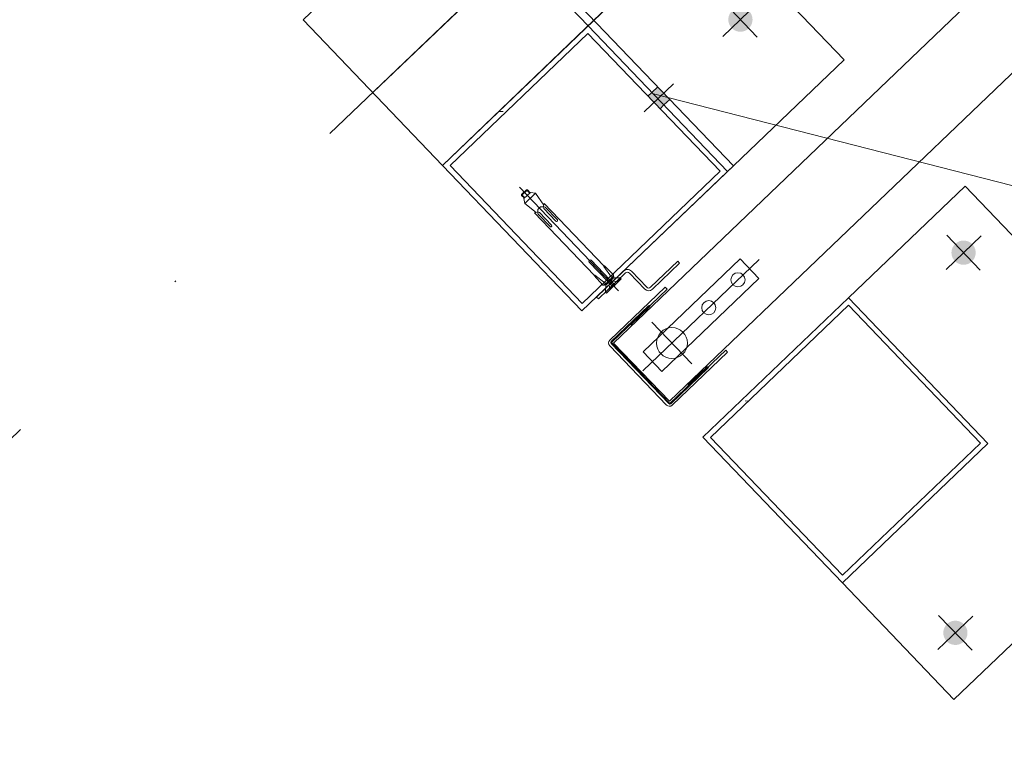
# Model space of a CAD drawing. Units: millimetres. Extents: x -41 to 196614, y -300 to 32862310.
# Drawn here: x 66995 to 67069, y 16010 to 16065 of the extents above; entities that cross this region are included whole.
import ezdxf

# ---------------------------------------------------------------- set-up
doc = ezdxf.new("R2010")
doc.units = ezdxf.units.MM
doc.header["$LTSCALE"] = 1000
for name, pattern in [('DASHDOT', [1, 0.5, -0.25, 0, -0.25]), ('DASHDOT2', [12.7, 6.35, -3.175, 0, -3.175]), ('XKITLINE00', [0, 0]), ('XKITLINE01', [4, 1, -1, 1, -1])]:
    doc.linetypes.add(name, pattern=pattern)
doc.layers.add('!A_istniejące', color=7, linetype='Continuous', lineweight=18, true_color=0x7f7f7f)
doc.linetypes.add('ARCHITEKTURA_DO_PROJEKTU$0$ZIGZAG', pattern='A,0.0001,-0.2,[131,ltypeshp.shx,S=0.2,R=0,X=-0.2,Y=0],-0.4,[131,ltypeshp.shx,S=0.2,R=180,X=0.2,Y=0],-0.2', length=0.8001)

# ---------------------------------------------------------------- blocks, each defined once
blk = doc.blocks.new('Z$W@#77BA1624')
at = {"layer": '!A_istniejące'}
for points in [[(469.989, 46.6), (469.978, 46.6), (469.967, 46.601), (469.956, 46.601), (469.945, 46.602), (469.934, 46.602), (469.923, 46.603), (469.912, 46.604), (469.901, 46.605), (469.89, 46.607), (469.879, 46.608), (469.868, 46.61), (469.857, 46.611), (469.846, 46.613), (469.835, 46.615), (469.824, 46.617), (469.814, 46.62), (469.803, 46.622), (469.792, 46.624), (469.781, 46.627), (469.771, 46.63), (469.76, 46.633), (469.749, 46.636), (469.739, 46.639), (469.728, 46.642), (469.718, 46.645), (469.707, 46.649), (469.697, 46.653), (469.686, 46.656), (469.676, 46.66), (469.666, 46.664), (469.656, 46.669), (469.645, 46.673), (469.635, 46.677), (469.625, 46.682), (469.615, 46.686), (469.605, 46.691), (469.595, 46.696), (469.586, 46.701), (469.576, 46.706), (469.566, 46.712), (469.556, 46.717), (469.547, 46.722), (469.537, 46.728), (469.528, 46.734), (469.518, 46.74), (469.509, 46.746), (469.5, 46.752), (469.491, 46.758), (469.482, 46.764), (469.473, 46.771), (469.464, 46.777), (469.455, 46.784), (469.446, 46.79), (469.438, 46.797), (469.429, 46.804), (469.421, 46.811), (469.412, 46.819), (469.404, 46.826), (469.396, 46.833), (469.387, 46.841), (469.379, 46.848), (469.371, 46.856), (469.364, 46.864), (469.356, 46.871), (469.348, 46.879), (469.341, 46.887), (469.333, 46.896), (469.326, 46.904), (469.319, 46.912), (469.311, 46.921), (469.304, 46.929), (469.297, 46.938), (469.29, 46.946), (469.284, 46.955), (469.277, 46.964), (469.271, 46.973), (469.264, 46.982), (469.258, 46.991), (469.252, 47), (469.246, 47.009), (469.24, 47.019), (469.234, 47.028), (469.228, 47.037), (469.222, 47.047), (469.217, 47.056), (469.212, 47.066), (469.206, 47.076), (469.201, 47.086), (469.196, 47.095), (469.191, 47.105), (469.186, 47.115), (469.182, 47.125), (469.177, 47.135), (469.173, 47.145), (469.169, 47.156), (469.164, 47.166), (469.16, 47.176), (469.156, 47.186), (469.153, 47.197), (469.149, 47.207), (469.145, 47.218), (469.142, 47.228), (469.139, 47.239), (469.136, 47.249), (469.133, 47.26), (469.13, 47.271), (469.127, 47.281), (469.124, 47.292), (469.122, 47.303), (469.12, 47.314), (469.117, 47.324), (469.115, 47.335), (469.113, 47.346), (469.111, 47.357), (469.11, 47.368), (469.108, 47.379), (469.107, 47.39), (469.105, 47.401), (469.104, 47.412), (469.103, 47.423), (469.102, 47.434), (469.102, 47.445), (469.101, 47.456), (469.101, 47.467), (469.1, 47.478), (469.1, 47.489), (469.1, 47.5), (469.1, 47.511), (469.1, 47.522), (469.101, 47.533), (469.101, 47.544), (469.102, 47.555), (469.102, 47.566), (469.103, 47.577), (469.104, 47.588), (469.105, 47.599), (469.107, 47.61), (469.108, 47.621), (469.11, 47.632), (469.111, 47.643), (469.113, 47.654), (469.115, 47.665), (469.117, 47.676), (469.12, 47.686), (469.122, 47.697), (469.124, 47.708), (469.127, 47.719), (469.13, 47.729), (469.133, 47.74), (469.136, 47.751), (469.139, 47.761), (469.142, 47.772), (469.145, 47.782), (469.149, 47.793), (469.153, 47.803), (469.156, 47.814), (469.16, 47.824), (469.164, 47.834), (469.169, 47.844), (469.173, 47.855), (469.177, 47.865), (469.182, 47.875), (469.186, 47.885), (469.191, 47.895), (469.196, 47.905), (469.201, 47.914), (469.206, 47.924), (469.212, 47.934), (469.217, 47.944), (469.222, 47.953), (469.228, 47.963), (469.234, 47.972), (469.24, 47.981), (469.246, 47.991), (469.252, 48), (469.258, 48.009), (469.264, 48.018), (469.271, 48.027), (469.277, 48.036), (469.284, 48.045), (469.29, 48.054), (469.297, 48.062), (469.304, 48.071), (469.311, 48.079), (469.319, 48.088), (469.326, 48.096), (469.333, 48.104), (469.341, 48.113), (469.348, 48.121), (469.356, 48.129), (469.364, 48.136), (469.371, 48.144), (469.379, 48.152), (469.387, 48.159), (469.396, 48.167), (469.404, 48.174), (469.412, 48.181), (469.421, 48.189), (469.429, 48.196), (469.438, 48.203), (469.446, 48.21), (469.455, 48.216), (469.464, 48.223), (469.473, 48.229), (469.482, 48.236), (469.491, 48.242), (469.5, 48.248), (469.509, 48.254), (469.518, 48.26), (469.528, 48.266), (469.537, 48.272), (469.547, 48.278), (469.556, 48.283), (469.566, 48.288), (469.576, 48.294), (469.586, 48.299), (469.595, 48.304), (469.605, 48.309), (469.615, 48.314), (469.625, 48.318), (469.635, 48.323), (469.645, 48.327), (469.656, 48.331), (469.666, 48.336), (469.676, 48.34), (469.686, 48.344), (469.697, 48.347), (469.707, 48.351), (469.718, 48.355), (469.728, 48.358), (469.739, 48.361), (469.749, 48.364), (469.76, 48.367), (469.771, 48.37), (469.781, 48.373), (469.792, 48.376), (469.803, 48.378), (469.814, 48.38), (469.824, 48.383), (469.835, 48.385), (469.846, 48.387), (469.857, 48.389), (469.868, 48.39), (469.879, 48.392), (469.89, 48.393), (469.901, 48.395), (469.912, 48.396), (469.923, 48.397), (469.934, 48.398), (469.945, 48.398), (469.956, 48.399), (469.967, 48.399), (469.978, 48.4), (469.989, 48.4), (470, 48.4), (470.011, 48.4), (470.022, 48.4), (470.033, 48.399), (470.044, 48.399), (470.055, 48.398), (470.066, 48.398), (470.077, 48.397), (470.088, 48.396), (470.099, 48.395), (470.11, 48.393), (470.121, 48.392), (470.132, 48.39), (470.143, 48.389), (470.154, 48.387), (470.165, 48.385), (470.176, 48.383), (470.186, 48.38), (470.197, 48.378), (470.208, 48.376), (470.219, 48.373), (470.229, 48.37), (470.24, 48.367), (470.251, 48.364), (470.261, 48.361), (470.272, 48.358), (470.282, 48.355), (470.293, 48.351), (470.303, 48.347), (470.314, 48.344), (470.324, 48.34), (470.334, 48.336), (470.344, 48.331), (470.355, 48.327), (470.365, 48.323), (470.375, 48.318), (470.385, 48.314), (470.395, 48.309), (470.405, 48.304), (470.414, 48.299), (470.424, 48.294), (470.434, 48.288), (470.444, 48.283), (470.453, 48.278), (470.463, 48.272), (470.472, 48.266), (470.481, 48.26), (470.491, 48.254), (470.5, 48.248), (470.509, 48.242), (470.518, 48.236), (470.527, 48.229), (470.536, 48.223), (470.545, 48.216), (470.554, 48.21), (470.562, 48.203), (470.571, 48.196), (470.579, 48.189), (470.588, 48.181), (470.596, 48.174), (470.604, 48.167), (470.613, 48.159), (470.621, 48.152), (470.629, 48.144), (470.636, 48.136), (470.644, 48.129), (470.652, 48.121), (470.659, 48.113), (470.667, 48.104), (470.674, 48.096), (470.681, 48.088), (470.689, 48.079), (470.696, 48.071), (470.703, 48.062), (470.71, 48.054), (470.716, 48.045), (470.723, 48.036), (470.729, 48.027), (470.736, 48.018), (470.742, 48.009), (470.748, 48), (470.754, 47.991), (470.76, 47.981), (470.766, 47.972), (470.772, 47.963), (470.778, 47.953), (470.783, 47.944), (470.788, 47.934), (470.794, 47.924), (470.799, 47.914), (470.804, 47.905), (470.809, 47.895), (470.814, 47.885), (470.818, 47.875), (470.823, 47.865), (470.827, 47.855), (470.831, 47.844), (470.836, 47.834), (470.84, 47.824), (470.844, 47.814), (470.847, 47.803), (470.851, 47.793), (470.855, 47.782), (470.858, 47.772), (470.861, 47.761), (470.864, 47.751), (470.867, 47.74), (470.87, 47.729), (470.873, 47.719), (470.876, 47.708), (470.878, 47.697), (470.88, 47.686), (470.883, 47.676), (470.885, 47.665), (470.887, 47.654), (470.889, 47.643), (470.89, 47.632), (470.892, 47.621), (470.893, 47.61), (470.895, 47.599), (470.896, 47.588), (470.897, 47.577), (470.898, 47.566), (470.898, 47.555), (470.899, 47.544), (470.899, 47.533), (470.9, 47.522), (470.9, 47.511), (470.9, 47.5), (470.9, 47.489), (470.9, 47.478), (470.899, 47.467), (470.899, 47.456), (470.898, 47.445), (470.898, 47.434), (470.897, 47.423), (470.896, 47.412), (470.895, 47.401), (470.893, 47.39), (470.892, 47.379), (470.89, 47.368), (470.889, 47.357), (470.887, 47.346), (470.885, 47.335), (470.883, 47.324), (470.88, 47.314), (470.878, 47.303), (470.876, 47.292), (470.873, 47.281), (470.87, 47.271), (470.867, 47.26), (470.864, 47.249), (470.861, 47.239), (470.858, 47.228), (470.855, 47.218), (470.851, 47.207), (470.847, 47.197), (470.844, 47.186), (470.84, 47.176), (470.836, 47.166), (470.831, 47.156), (470.827, 47.145), (470.823, 47.135), (470.818, 47.125), (470.814, 47.115), (470.809, 47.105), (470.804, 47.095), (470.799, 47.086), (470.794, 47.076), (470.788, 47.066), (470.783, 47.056), (470.778, 47.047), (470.772, 47.037), (470.766, 47.028), (470.76, 47.019), (470.754, 47.009), (470.748, 47), (470.742, 46.991), (470.736, 46.982), (470.729, 46.973), (470.723, 46.964), (470.716, 46.955), (470.71, 46.946), (470.703, 46.938), (470.696, 46.929), (470.689, 46.921), (470.681, 46.912), (470.674, 46.904), (470.667, 46.896), (470.659, 46.887), (470.652, 46.879), (470.644, 46.871), (470.636, 46.864), (470.629, 46.856), (470.621, 46.848), (470.613, 46.841), (470.604, 46.833), (470.596, 46.826), (470.588, 46.819), (470.579, 46.811), (470.571, 46.804), (470.562, 46.797), (470.554, 46.79), (470.545, 46.784), (470.536, 46.777), (470.527, 46.771), (470.518, 46.764), (470.509, 46.758), (470.5, 46.752), (470.491, 46.746), (470.481, 46.74), (470.472, 46.734), (470.463, 46.728), (470.453, 46.722), (470.444, 46.717), (470.434, 46.712), (470.424, 46.706), (470.414, 46.701), (470.405, 46.696), (470.395, 46.691), (470.385, 46.686), (470.375, 46.682), (470.365, 46.677), (470.355, 46.673), (470.344, 46.669), (470.334, 46.664), (470.324, 46.66), (470.314, 46.656), (470.303, 46.653), (470.293, 46.649), (470.282, 46.645), (470.272, 46.642), (470.261, 46.639), (470.251, 46.636), (470.24, 46.633), (470.229, 46.63), (470.219, 46.627), (470.208, 46.624), (470.197, 46.622), (470.186, 46.62), (470.176, 46.617), (470.165, 46.615), (470.154, 46.613), (470.143, 46.611), (470.132, 46.61), (470.121, 46.608), (470.11, 46.607), (470.099, 46.605), (470.088, 46.604), (470.077, 46.603), (470.066, 46.602), (470.055, 46.602), (470.044, 46.601), (470.033, 46.601), (470.022, 46.6), (470.011, 46.6), (470, 46.6)], [(461.5, 48.15), (461.5, 46.85), (461.1, 46.85), (461.1, 48.15)], [(462.1, 48.15), (462.1, 46.85), (461.5, 46.85), (461.5, 48.15)], [(469.989, 22.6), (469.978, 22.6), (469.967, 22.601), (469.956, 22.601), (469.945, 22.602), (469.934, 22.602), (469.923, 22.603), (469.912, 22.604), (469.901, 22.605), (469.89, 22.607), (469.879, 22.608), (469.868, 22.61), (469.857, 22.611), (469.846, 22.613), (469.835, 22.615), (469.824, 22.617), (469.814, 22.62), (469.803, 22.622), (469.792, 22.624), (469.781, 22.627), (469.771, 22.63), (469.76, 22.633), (469.749, 22.636), (469.739, 22.639), (469.728, 22.642), (469.718, 22.645), (469.707, 22.649), (469.697, 22.653), (469.686, 22.656), (469.676, 22.66), (469.666, 22.664), (469.656, 22.669), (469.645, 22.673), (469.635, 22.677), (469.625, 22.682), (469.615, 22.686), (469.605, 22.691), (469.595, 22.696), (469.586, 22.701), (469.576, 22.706), (469.566, 22.712), (469.556, 22.717), (469.547, 22.722), (469.537, 22.728), (469.528, 22.734), (469.518, 22.74), (469.509, 22.746), (469.5, 22.752), (469.491, 22.758), (469.482, 22.764), (469.473, 22.771), (469.464, 22.777), (469.455, 22.784), (469.446, 22.79), (469.438, 22.797), (469.429, 22.804), (469.421, 22.811), (469.412, 22.819), (469.404, 22.826), (469.396, 22.833), (469.387, 22.841), (469.379, 22.848), (469.371, 22.856), (469.364, 22.864), (469.356, 22.871), (469.348, 22.879), (469.341, 22.887), (469.333, 22.896), (469.326, 22.904), (469.319, 22.912), (469.311, 22.921), (469.304, 22.929), (469.297, 22.938), (469.29, 22.946), (469.284, 22.955), (469.277, 22.964), (469.271, 22.973), (469.264, 22.982), (469.258, 22.991), (469.252, 23), (469.246, 23.009), (469.24, 23.019), (469.234, 23.028), (469.228, 23.037), (469.222, 23.047), (469.217, 23.056), (469.212, 23.066), (469.206, 23.076), (469.201, 23.086), (469.196, 23.095), (469.191, 23.105), (469.186, 23.115), (469.182, 23.125), (469.177, 23.135), (469.173, 23.145), (469.169, 23.156), (469.164, 23.166), (469.16, 23.176), (469.156, 23.186), (469.153, 23.197), (469.149, 23.207), (469.145, 23.218), (469.142, 23.228), (469.139, 23.239), (469.136, 23.249), (469.133, 23.26), (469.13, 23.271), (469.127, 23.281), (469.124, 23.292), (469.122, 23.303), (469.12, 23.314), (469.117, 23.324), (469.115, 23.335), (469.113, 23.346), (469.111, 23.357), (469.11, 23.368), (469.108, 23.379), (469.107, 23.39), (469.105, 23.401), (469.104, 23.412), (469.103, 23.423), (469.102, 23.434), (469.102, 23.445), (469.101, 23.456), (469.101, 23.467), (469.1, 23.478), (469.1, 23.489), (469.1, 23.5), (469.1, 23.511), (469.1, 23.522), (469.101, 23.533), (469.101, 23.544), (469.102, 23.555), (469.102, 23.566), (469.103, 23.577), (469.104, 23.588), (469.105, 23.599), (469.107, 23.61), (469.108, 23.621), (469.11, 23.632), (469.111, 23.643), (469.113, 23.654), (469.115, 23.665), (469.117, 23.676), (469.12, 23.686), (469.122, 23.697), (469.124, 23.708), (469.127, 23.719), (469.13, 23.729), (469.133, 23.74), (469.136, 23.751), (469.139, 23.761), (469.142, 23.772), (469.145, 23.782), (469.149, 23.793), (469.153, 23.803), (469.156, 23.814), (469.16, 23.824), (469.164, 23.834), (469.169, 23.844), (469.173, 23.855), (469.177, 23.865), (469.182, 23.875), (469.186, 23.885), (469.191, 23.895), (469.196, 23.905), (469.201, 23.914), (469.206, 23.924), (469.212, 23.934), (469.217, 23.944), (469.222, 23.953), (469.228, 23.963), (469.234, 23.972), (469.24, 23.981), (469.246, 23.991), (469.252, 24), (469.258, 24.009), (469.264, 24.018), (469.271, 24.027), (469.277, 24.036), (469.284, 24.045), (469.29, 24.054), (469.297, 24.062), (469.304, 24.071), (469.311, 24.079), (469.319, 24.088), (469.326, 24.096), (469.333, 24.104), (469.341, 24.113), (469.348, 24.121), (469.356, 24.129), (469.364, 24.136), (469.371, 24.144), (469.379, 24.152), (469.387, 24.159), (469.396, 24.167), (469.404, 24.174), (469.412, 24.181), (469.421, 24.189), (469.429, 24.196), (469.438, 24.203), (469.446, 24.21), (469.455, 24.216), (469.464, 24.223), (469.473, 24.229), (469.482, 24.236), (469.491, 24.242), (469.5, 24.248), (469.509, 24.254), (469.518, 24.26), (469.528, 24.266), (469.537, 24.272), (469.547, 24.278), (469.556, 24.283), (469.566, 24.288), (469.576, 24.294), (469.586, 24.299), (469.595, 24.304), (469.605, 24.309), (469.615, 24.314), (469.625, 24.318), (469.635, 24.323), (469.645, 24.327), (469.656, 24.331), (469.666, 24.336), (469.676, 24.34), (469.686, 24.344), (469.697, 24.347), (469.707, 24.351), (469.718, 24.355), (469.728, 24.358), (469.739, 24.361), (469.749, 24.364), (469.76, 24.367), (469.771, 24.37), (469.781, 24.373), (469.792, 24.376), (469.803, 24.378), (469.814, 24.38), (469.824, 24.383), (469.835, 24.385), (469.846, 24.387), (469.857, 24.389), (469.868, 24.39), (469.879, 24.392), (469.89, 24.393), (469.901, 24.395), (469.912, 24.396), (469.923, 24.397), (469.934, 24.398), (469.945, 24.398), (469.956, 24.399), (469.967, 24.399), (469.978, 24.4), (469.989, 24.4), (470, 24.4), (470.011, 24.4), (470.022, 24.4), (470.033, 24.399), (470.044, 24.399), (470.055, 24.398), (470.066, 24.398), (470.077, 24.397), (470.088, 24.396), (470.099, 24.395), (470.11, 24.393), (470.121, 24.392), (470.132, 24.39), (470.143, 24.389), (470.154, 24.387), (470.165, 24.385), (470.176, 24.383), (470.186, 24.38), (470.197, 24.378), (470.208, 24.376), (470.219, 24.373), (470.229, 24.37), (470.24, 24.367), (470.251, 24.364), (470.261, 24.361), (470.272, 24.358), (470.282, 24.355), (470.293, 24.351), (470.303, 24.347), (470.314, 24.344), (470.324, 24.34), (470.334, 24.336), (470.344, 24.331), (470.355, 24.327), (470.365, 24.323), (470.375, 24.318), (470.385, 24.314), (470.395, 24.309), (470.405, 24.304), (470.414, 24.299), (470.424, 24.294), (470.434, 24.288), (470.444, 24.283), (470.453, 24.278), (470.463, 24.272), (470.472, 24.266), (470.481, 24.26), (470.491, 24.254), (470.5, 24.248), (470.509, 24.242), (470.518, 24.236), (470.527, 24.229), (470.536, 24.223), (470.545, 24.216), (470.554, 24.21), (470.562, 24.203), (470.571, 24.196), (470.579, 24.189), (470.588, 24.181), (470.596, 24.174), (470.604, 24.167), (470.613, 24.159), (470.621, 24.152), (470.629, 24.144), (470.636, 24.136), (470.644, 24.129), (470.652, 24.121), (470.659, 24.113), (470.667, 24.104), (470.674, 24.096), (470.681, 24.088), (470.689, 24.079), (470.696, 24.071), (470.703, 24.062), (470.71, 24.054), (470.716, 24.045), (470.723, 24.036), (470.729, 24.027), (470.736, 24.018), (470.742, 24.009), (470.748, 24), (470.754, 23.991), (470.76, 23.981), (470.766, 23.972), (470.772, 23.963), (470.778, 23.953), (470.783, 23.944), (470.788, 23.934), (470.794, 23.924), (470.799, 23.914), (470.804, 23.905), (470.809, 23.895), (470.814, 23.885), (470.818, 23.875), (470.823, 23.865), (470.827, 23.855), (470.831, 23.844), (470.836, 23.834), (470.84, 23.824), (470.844, 23.814), (470.847, 23.803), (470.851, 23.793), (470.855, 23.782), (470.858, 23.772), (470.861, 23.761), (470.864, 23.751), (470.867, 23.74), (470.87, 23.729), (470.873, 23.719), (470.876, 23.708), (470.878, 23.697), (470.88, 23.686), (470.883, 23.676), (470.885, 23.665), (470.887, 23.654), (470.889, 23.643), (470.89, 23.632), (470.892, 23.621), (470.893, 23.61), (470.895, 23.599), (470.896, 23.588), (470.897, 23.577), (470.898, 23.566), (470.898, 23.555), (470.899, 23.544), (470.899, 23.533), (470.9, 23.522), (470.9, 23.511), (470.9, 23.5), (470.9, 23.489), (470.9, 23.478), (470.899, 23.467), (470.899, 23.456), (470.898, 23.445), (470.898, 23.434), (470.897, 23.423), (470.896, 23.412), (470.895, 23.401), (470.893, 23.39), (470.892, 23.379), (470.89, 23.368), (470.889, 23.357), (470.887, 23.346), (470.885, 23.335), (470.883, 23.324), (470.88, 23.314), (470.878, 23.303), (470.876, 23.292), (470.873, 23.281), (470.87, 23.271), (470.867, 23.26), (470.864, 23.249), (470.861, 23.239), (470.858, 23.228), (470.855, 23.218), (470.851, 23.207), (470.847, 23.197), (470.844, 23.186), (470.84, 23.176), (470.836, 23.166), (470.831, 23.156), (470.827, 23.145), (470.823, 23.135), (470.818, 23.125), (470.814, 23.115), (470.809, 23.105), (470.804, 23.095), (470.799, 23.086), (470.794, 23.076), (470.788, 23.066), (470.783, 23.056), (470.778, 23.047), (470.772, 23.037), (470.766, 23.028), (470.76, 23.019), (470.754, 23.009), (470.748, 23), (470.742, 22.991), (470.736, 22.982), (470.729, 22.973), (470.723, 22.964), (470.716, 22.955), (470.71, 22.946), (470.703, 22.938), (470.696, 22.929), (470.689, 22.921), (470.681, 22.912), (470.674, 22.904), (470.667, 22.896), (470.659, 22.887), (470.652, 22.879), (470.644, 22.871), (470.636, 22.864), (470.629, 22.856), (470.621, 22.848), (470.613, 22.841), (470.604, 22.833), (470.596, 22.826), (470.588, 22.819), (470.579, 22.811), (470.571, 22.804), (470.562, 22.797), (470.554, 22.79), (470.545, 22.784), (470.536, 22.777), (470.527, 22.771), (470.518, 22.764), (470.509, 22.758), (470.5, 22.752), (470.491, 22.746), (470.481, 22.74), (470.472, 22.734), (470.463, 22.728), (470.453, 22.722), (470.444, 22.717), (470.434, 22.712), (470.424, 22.706), (470.414, 22.701), (470.405, 22.696), (470.395, 22.691), (470.385, 22.686), (470.375, 22.682), (470.365, 22.677), (470.355, 22.673), (470.344, 22.669), (470.334, 22.664), (470.324, 22.66), (470.314, 22.656), (470.303, 22.653), (470.293, 22.649), (470.282, 22.645), (470.272, 22.642), (470.261, 22.639), (470.251, 22.636), (470.24, 22.633), (470.229, 22.63), (470.219, 22.627), (470.208, 22.624), (470.197, 22.622), (470.186, 22.62), (470.176, 22.617), (470.165, 22.615), (470.154, 22.613), (470.143, 22.611), (470.132, 22.61), (470.121, 22.608), (470.11, 22.607), (470.099, 22.605), (470.088, 22.604), (470.077, 22.603), (470.066, 22.602), (470.055, 22.602), (470.044, 22.601), (470.033, 22.601), (470.022, 22.6), (470.011, 22.6), (470, 22.6)], [(449.989, 2.6), (449.978, 2.6), (449.967, 2.601), (449.956, 2.601), (449.945, 2.602), (449.934, 2.602), (449.923, 2.603), (449.912, 2.604), (449.901, 2.605), (449.89, 2.607), (449.879, 2.608), (449.868, 2.61), (449.857, 2.611), (449.846, 2.613), (449.835, 2.615), (449.824, 2.617), (449.814, 2.62), (449.803, 2.622), (449.792, 2.624), (449.781, 2.627), (449.771, 2.63), (449.76, 2.633), (449.749, 2.636), (449.739, 2.639), (449.728, 2.642), (449.718, 2.645), (449.707, 2.649), (449.697, 2.653), (449.686, 2.656), (449.676, 2.66), (449.666, 2.664), (449.656, 2.669), (449.645, 2.673), (449.635, 2.677), (449.625, 2.682), (449.615, 2.686), (449.605, 2.691), (449.595, 2.696), (449.586, 2.701), (449.576, 2.706), (449.566, 2.712), (449.556, 2.717), (449.547, 2.722), (449.537, 2.728), (449.528, 2.734), (449.518, 2.74), (449.509, 2.746), (449.5, 2.752), (449.491, 2.758), (449.482, 2.764), (449.473, 2.771), (449.464, 2.777), (449.455, 2.784), (449.446, 2.79), (449.438, 2.797), (449.429, 2.804), (449.421, 2.811), (449.412, 2.819), (449.404, 2.826), (449.396, 2.833), (449.387, 2.841), (449.379, 2.848), (449.371, 2.856), (449.364, 2.864), (449.356, 2.871), (449.348, 2.879), (449.341, 2.887), (449.333, 2.896), (449.326, 2.904), (449.319, 2.912), (449.311, 2.921), (449.304, 2.929), (449.297, 2.938), (449.29, 2.946), (449.284, 2.955), (449.277, 2.964), (449.271, 2.973), (449.264, 2.982), (449.258, 2.991), (449.252, 3), (449.246, 3.009), (449.24, 3.019), (449.234, 3.028), (449.228, 3.037), (449.222, 3.047), (449.217, 3.056), (449.212, 3.066), (449.206, 3.076), (449.201, 3.086), (449.196, 3.095), (449.191, 3.105), (449.186, 3.115), (449.182, 3.125), (449.177, 3.135), (449.173, 3.145), (449.169, 3.156), (449.164, 3.166), (449.16, 3.176), (449.156, 3.186), (449.153, 3.197), (449.149, 3.207), (449.145, 3.218), (449.142, 3.228), (449.139, 3.239), (449.136, 3.249), (449.133, 3.26), (449.13, 3.271), (449.127, 3.281), (449.124, 3.292), (449.122, 3.303), (449.12, 3.314), (449.117, 3.324), (449.115, 3.335), (449.113, 3.346), (449.111, 3.357), (449.11, 3.368), (449.108, 3.379), (449.107, 3.39), (449.105, 3.401), (449.104, 3.412), (449.103, 3.423), (449.102, 3.434), (449.102, 3.445), (449.101, 3.456), (449.101, 3.467), (449.1, 3.478), (449.1, 3.489), (449.1, 3.5), (449.1, 3.511), (449.1, 3.522), (449.101, 3.533), (449.101, 3.544), (449.102, 3.555), (449.102, 3.566), (449.103, 3.577), (449.104, 3.588), (449.105, 3.599), (449.107, 3.61), (449.108, 3.621), (449.11, 3.632), (449.111, 3.643), (449.113, 3.654), (449.115, 3.665), (449.117, 3.676), (449.12, 3.686), (449.122, 3.697), (449.124, 3.708), (449.127, 3.719), (449.13, 3.729), (449.133, 3.74), (449.136, 3.751), (449.139, 3.761), (449.142, 3.772), (449.145, 3.782), (449.149, 3.793), (449.153, 3.803), (449.156, 3.814), (449.16, 3.824), (449.164, 3.834), (449.169, 3.844), (449.173, 3.855), (449.177, 3.865), (449.182, 3.875), (449.186, 3.885), (449.191, 3.895), (449.196, 3.905), (449.201, 3.914), (449.206, 3.924), (449.212, 3.934), (449.217, 3.944), (449.222, 3.953), (449.228, 3.963), (449.234, 3.972), (449.24, 3.981), (449.246, 3.991), (449.252, 4), (449.258, 4.009), (449.264, 4.018), (449.271, 4.027), (449.277, 4.036), (449.284, 4.045), (449.29, 4.054), (449.297, 4.062), (449.304, 4.071), (449.311, 4.079), (449.319, 4.088), (449.326, 4.096), (449.333, 4.104), (449.341, 4.113), (449.348, 4.121), (449.356, 4.129), (449.364, 4.136), (449.371, 4.144), (449.379, 4.152), (449.387, 4.159), (449.396, 4.167), (449.404, 4.174), (449.412, 4.181), (449.421, 4.189), (449.429, 4.196), (449.438, 4.203), (449.446, 4.21), (449.455, 4.216), (449.464, 4.223), (449.473, 4.229), (449.482, 4.236), (449.491, 4.242), (449.5, 4.248), (449.509, 4.254), (449.518, 4.26), (449.528, 4.266), (449.537, 4.272), (449.547, 4.278), (449.556, 4.283), (449.566, 4.288), (449.576, 4.294), (449.586, 4.299), (449.595, 4.304), (449.605, 4.309), (449.615, 4.314), (449.625, 4.318), (449.635, 4.323), (449.645, 4.327), (449.656, 4.331), (449.666, 4.336), (449.676, 4.34), (449.686, 4.344), (449.697, 4.347), (449.707, 4.351), (449.718, 4.355), (449.728, 4.358), (449.739, 4.361), (449.749, 4.364), (449.76, 4.367), (449.771, 4.37), (449.781, 4.373), (449.792, 4.376), (449.803, 4.378), (449.814, 4.38), (449.824, 4.383), (449.835, 4.385), (449.846, 4.387), (449.857, 4.389), (449.868, 4.39), (449.879, 4.392), (449.89, 4.393), (449.901, 4.395), (449.912, 4.396), (449.923, 4.397), (449.934, 4.398), (449.945, 4.398), (449.956, 4.399), (449.967, 4.399), (449.978, 4.4), (449.989, 4.4), (450, 4.4), (450.011, 4.4), (450.022, 4.4), (450.033, 4.399), (450.044, 4.399), (450.055, 4.398), (450.066, 4.398), (450.077, 4.397), (450.088, 4.396), (450.099, 4.395), (450.11, 4.393), (450.121, 4.392), (450.132, 4.39), (450.143, 4.389), (450.154, 4.387), (450.165, 4.385), (450.176, 4.383), (450.186, 4.38), (450.197, 4.378), (450.208, 4.376), (450.219, 4.373), (450.229, 4.37), (450.24, 4.367), (450.251, 4.364), (450.261, 4.361), (450.272, 4.358), (450.282, 4.355), (450.293, 4.351), (450.303, 4.347), (450.314, 4.344), (450.324, 4.34), (450.334, 4.336), (450.344, 4.331), (450.355, 4.327), (450.365, 4.323), (450.375, 4.318), (450.385, 4.314), (450.395, 4.309), (450.405, 4.304), (450.414, 4.299), (450.424, 4.294), (450.434, 4.288), (450.444, 4.283), (450.453, 4.278), (450.463, 4.272), (450.472, 4.266), (450.481, 4.26), (450.491, 4.254), (450.5, 4.248), (450.509, 4.242), (450.518, 4.236), (450.527, 4.229), (450.536, 4.223), (450.545, 4.216), (450.554, 4.21), (450.562, 4.203), (450.571, 4.196), (450.579, 4.189), (450.588, 4.181), (450.596, 4.174), (450.604, 4.167), (450.613, 4.159), (450.621, 4.152), (450.629, 4.144), (450.636, 4.136), (450.644, 4.129), (450.652, 4.121), (450.659, 4.113), (450.667, 4.104), (450.674, 4.096), (450.681, 4.088), (450.689, 4.079), (450.696, 4.071), (450.703, 4.062), (450.71, 4.054), (450.716, 4.045), (450.723, 4.036), (450.729, 4.027), (450.736, 4.018), (450.742, 4.009), (450.748, 4), (450.754, 3.991), (450.76, 3.981), (450.766, 3.972), (450.772, 3.963), (450.778, 3.953), (450.783, 3.944), (450.788, 3.934), (450.794, 3.924), (450.799, 3.914), (450.804, 3.905), (450.809, 3.895), (450.814, 3.885), (450.818, 3.875), (450.823, 3.865), (450.827, 3.855), (450.831, 3.844), (450.836, 3.834), (450.84, 3.824), (450.844, 3.814), (450.847, 3.803), (450.851, 3.793), (450.855, 3.782), (450.858, 3.772), (450.861, 3.761), (450.864, 3.751), (450.867, 3.74), (450.87, 3.729), (450.873, 3.719), (450.876, 3.708), (450.878, 3.697), (450.88, 3.686), (450.883, 3.676), (450.885, 3.665), (450.887, 3.654), (450.889, 3.643), (450.89, 3.632), (450.892, 3.621), (450.893, 3.61), (450.895, 3.599), (450.896, 3.588), (450.897, 3.577), (450.898, 3.566), (450.898, 3.555), (450.899, 3.544), (450.899, 3.533), (450.9, 3.522), (450.9, 3.511), (450.9, 3.5), (450.9, 3.489), (450.9, 3.478), (450.899, 3.467), (450.899, 3.456), (450.898, 3.445), (450.898, 3.434), (450.897, 3.423), (450.896, 3.412), (450.895, 3.401), (450.893, 3.39), (450.892, 3.379), (450.89, 3.368), (450.889, 3.357), (450.887, 3.346), (450.885, 3.335), (450.883, 3.324), (450.88, 3.314), (450.878, 3.303), (450.876, 3.292), (450.873, 3.281), (450.87, 3.271), (450.867, 3.26), (450.864, 3.249), (450.861, 3.239), (450.858, 3.228), (450.855, 3.218), (450.851, 3.207), (450.847, 3.197), (450.844, 3.186), (450.84, 3.176), (450.836, 3.166), (450.831, 3.156), (450.827, 3.145), (450.823, 3.135), (450.818, 3.125), (450.814, 3.115), (450.809, 3.105), (450.804, 3.095), (450.799, 3.086), (450.794, 3.076), (450.788, 3.066), (450.783, 3.056), (450.778, 3.047), (450.772, 3.037), (450.766, 3.028), (450.76, 3.019), (450.754, 3.009), (450.748, 3), (450.742, 2.991), (450.736, 2.982), (450.729, 2.973), (450.723, 2.964), (450.716, 2.955), (450.71, 2.946), (450.703, 2.938), (450.696, 2.929), (450.689, 2.921), (450.681, 2.912), (450.674, 2.904), (450.667, 2.896), (450.659, 2.887), (450.652, 2.879), (450.644, 2.871), (450.636, 2.864), (450.629, 2.856), (450.621, 2.848), (450.613, 2.841), (450.604, 2.833), (450.596, 2.826), (450.588, 2.819), (450.579, 2.811), (450.571, 2.804), (450.562, 2.797), (450.554, 2.79), (450.545, 2.784), (450.536, 2.777), (450.527, 2.771), (450.518, 2.764), (450.509, 2.758), (450.5, 2.752), (450.491, 2.746), (450.481, 2.74), (450.472, 2.734), (450.463, 2.728), (450.453, 2.722), (450.444, 2.717), (450.434, 2.712), (450.424, 2.706), (450.414, 2.701), (450.405, 2.696), (450.395, 2.691), (450.385, 2.686), (450.375, 2.682), (450.365, 2.677), (450.355, 2.673), (450.344, 2.669), (450.334, 2.664), (450.324, 2.66), (450.314, 2.656), (450.303, 2.653), (450.293, 2.649), (450.282, 2.645), (450.272, 2.642), (450.261, 2.639), (450.251, 2.636), (450.24, 2.633), (450.229, 2.63), (450.219, 2.627), (450.208, 2.624), (450.197, 2.622), (450.186, 2.62), (450.176, 2.617), (450.165, 2.615), (450.154, 2.613), (450.143, 2.611), (450.132, 2.61), (450.121, 2.608), (450.11, 2.607), (450.099, 2.605), (450.088, 2.604), (450.077, 2.603), (450.066, 2.602), (450.055, 2.602), (450.044, 2.601), (450.033, 2.601), (450.022, 2.6), (450.011, 2.6), (450, 2.6)]]:
    blk.add_hatch(color=256, dxfattribs=at).paths.add_polyline_path(points, flags=17)
at = {"layer": '!A_istniejące', "linetype": 'XKITLINE00', "lineweight": 0}
for p, q in [((462.1, 40), (462.1, 85)), ((461.5, 55), (461.5, 70)), ((446.5, 40), (446.5, 55)), ((446.5, 55), (461.5, 55)), ((461.5, 55), (446.5, 55)), ((446.5, 55), (446.5, 40)), ((452.533, 54.764), (452.297, 55)), ((461.5, 55), (461.5, 40)), ((461.5, 40), (461.5, 55)), ((462.1, 55), (473.5, 55)), ((473.5, 40), (473.5, 55)), ((461.1, 54.6), (446.9, 54.6)), ((446.9, 54.6), (446.9, 40.4)), ((446.9, 40.4), (446.9, 54.6)), ((446.9, 54.6), (461.1, 54.6)), ((461.1, 40.4), (461.1, 54.6)), ((461.1, 54.6), (461.1, 40.4)), ((446.9, 49.172), (446.874, 49.197)), ((470, 45.7), (470, 49.3)), ((461.5, 48.15), (461.1, 48.15)), ((462.1, 48.15), (461.5, 48.15)), ((463.1, 47.5), (460.1, 47.5)), ((471.8, 47.5), (468.2, 47.5)), ((461.5, 46.85), (461.1, 46.85)), ((462.1, 46.85), (461.5, 46.85)), ((446.9, 40.4), (461.1, 40.4)), ((461.1, 40.4), (446.9, 40.4)), ((461.5, 40), (446.5, 40)), ((446.5, 40), (461.5, 40)), ((461.5, 40), (462.1, 40)), ((462.1, 40), (473.5, 40)), ((446.5, 12), (446.5, 27)), ((446.5, 27), (461.5, 27)), ((461.5, 27), (446.5, 27)), ((446.5, 27), (446.5, 12)), ((461.1, 26.6), (446.9, 26.6)), ((446.9, 26.6), (446.9, 12.4)), ((446.9, 12.4), (446.9, 26.6)), ((446.9, 26.6), (461.1, 26.6)), ((450.805, 26.6), (450.638, 26.767)), ((461.1, 12.4), (461.1, 26.6)), ((461.1, 26.6), (461.1, 12.4)), ((461.5, 27), (461.5, 12)), ((461.5, 12), (461.5, 27)), ((461.5, 27), (473.5, 27)), ((473.5, 0), (473.5, 27)), ((470, 21.7), (470, 25.3)), ((471.8, 23.5), (468.2, 23.5)), ((461.5, 12), (446.5, 12)), ((446.5, 12), (461.5, 12)), ((446.5, 12), (446.5, 0)), ((446.9, 12.4), (461.1, 12.4)), ((461.1, 12.4), (446.9, 12.4)), ((450, 1.7), (450, 5.3)), ((451.8, 3.5), (448.2, 3.5)), ((446.5, 0), (473.5, 0))]:
    blk.add_line(p, q, dxfattribs=at)
at = {"layer": '!A_istniejące', "linetype": 'XKITLINE01', "lineweight": 0}
for p, q in [((446.5, 55), (462.1, 55)), ((446.5, 40), (446.5, 55)), ((461.5, 40), (461.5, 55)), ((462.1, 40), (446.5, 40)), ((446.5, 27), (461.5, 27)), ((446.5, 12), (446.5, 27))]:
    blk.add_line(p, q, dxfattribs=at)
at = {"layer": '!A_istniejące', "ltscale": 4}
blk.add_line((449.502, 39.21), (449.502, 49.87), dxfattribs=at)
at = {"layer": '!A_istniejące', "ltscale": 20}
for p, q in [((449.252, 49.37), (449.202, 49.32)), ((449.202, 49.02), (449.202, 49.32)), ((449.202, 49.32), (449.802, 49.32)), ((449.252, 49.37), (449.752, 49.37)), ((449.252, 49.37), (449.252, 49.02)), ((449.752, 49.37), (449.802, 49.32)), ((449.752, 49.37), (449.752, 49.02)), ((449.802, 49.32), (449.802, 49.02)), ((448.952, 48.72), (449.164, 49.02)), ((449.114, 47.645), (448.952, 48.72)), ((448.952, 48.72), (450.052, 48.72)), ((449.84, 49.02), (449.164, 49.02)), ((450.052, 48.72), (449.84, 49.02)), ((449.891, 47.645), (450.052, 48.72)), ((449.002, 41.291), (449.002, 47.72)), ((449.177, 47.602), (449.002, 47.72)), ((449.338, 47.705), (449.24, 47.608)), ((449.632, 47.72), (449.373, 47.72)), ((449.667, 47.705), (449.765, 47.608)), ((449.828, 47.602), (450.002, 47.72)), ((450.002, 41.291), (450.002, 47.72)), ((449.13, 46.168), (449.13, 47.468)), ((449.205, 47.593), (449.205, 47.543)), ((449.28, 47.468), (449.28, 46.168)), ((449.725, 47.468), (449.725, 46.168)), ((449.8, 47.593), (449.8, 47.543)), ((449.875, 46.168), (449.875, 47.468)), ((449.402, 40.245), (449.402, 42.245)), ((449.602, 42.245), (449.602, 40.245)), ((448.953, 40.314), (448.977, 41.266)), ((449.027, 41.266), (449.173, 40.299)), ((449.977, 41.266), (449.832, 40.299)), ((450.052, 40.314), (450.027, 41.266)), ((449.145, 40.27), (448.975, 40.289)), ((449.002, 40.245), (449.002, 40.286)), ((449.86, 40.27), (450.03, 40.289)), ((450.002, 40.245), (450.002, 40.286)), ((448.732, 39.8), (449.102, 40.17)), ((448.732, 39.8), (450.272, 39.8)), ((449.002, 40.245), (450.002, 40.245)), ((449.084, 39.71), (449.414, 40.17)), ((449.102, 40.17), (449.102, 40.245)), ((449.102, 40.17), (449.902, 40.17)), ((449.393, 40.141), (449.393, 39.71)), ((449.393, 40.141), (449.612, 40.141)), ((449.921, 39.71), (449.591, 40.17)), ((449.612, 40.141), (449.612, 39.71)), ((449.902, 40.17), (449.902, 40.245)), ((449.902, 40.17), (450.272, 39.8))]:
    blk.add_line(p, q, dxfattribs=at)
at = {"layer": '!A_istniejące', "ltscale": 2}
for p, q in [((449.502, 41.263), (449.502, 41.188)), ((449.682, 31.5), (449.682, 35.8)), ((446.682, 33.65), (458.682, 33.65))]:
    blk.add_line(p, q, dxfattribs=at)
at = {"layer": '!A_istniejące'}
for p, q in [((448, 39.8), (448, 40)), ((448, 40), (450.8, 40)), ((450.8, 39.8), (448, 39.8)), ((448.732, 39.71), (448.732, 39.8)), ((448.732, 39.71), (450.272, 39.71)), ((450.272, 39.8), (450.272, 39.71)), ((451, 37.95), (451, 39.6)), ((451.2, 39.6), (451.2, 37.95)), ((451.4, 37.75), (454.2, 37.75)), ((454.2, 37.55), (451.4, 37.55)), ((454.2, 37.75), (454.2, 37.55)), ((446.2, 30.6), (446.2, 36.7)), ((446.4, 36.75), (446.4, 30.55)), ((446.4, 30.6), (446.4, 36.7)), ((446.45, 30.55), (446.45, 36.75)), ((446.5, 37), (452.2, 37)), ((450.345, 36.85), (446.5, 36.85)), ((446.5, 36.8), (450.345, 36.8)), ((446.5, 36.8), (452.2, 36.8)), ((446.55, 36.65), (864.95, 36.65)), ((446.55, 36.65), (446.55, 30.65)), ((450.345, 36.79), (448.4, 36.79)), ((448.4, 36.79), (448.4, 36.74)), ((448.4, 36.74), (450.345, 36.74)), ((452.2, 37), (452.2, 36.8)), ((450.345, 30.5), (446.5, 30.5)), ((452.2, 30.5), (446.5, 30.5)), ((446.5, 30.45), (450.345, 30.45)), ((452.2, 30.3), (446.5, 30.3)), ((446.55, 30.65), (869.65, 30.65)), ((450.345, 30.56), (448.4, 30.56)), ((448.4, 30.56), (448.4, 30.51)), ((448.4, 30.51), (450.345, 30.51)), ((452.2, 30.3), (452.2, 30.5))]:
    blk.add_line(p, q, dxfattribs=at)
at = {"layer": '!A_istniejące', "ltscale": 15}
for p, q in [((447.682, 32.65), (447.682, 34.65)), ((447.682, 34.65), (457.682, 34.65)), ((457.682, 34.65), (457.682, 32.65)), ((457.682, 32.65), (447.682, 32.65))]:
    blk.add_line(p, q, dxfattribs=at)
for centre, radius in [((449.682, 33.65), 1.15), ((453.482, 33.65), 0.525), ((456.482, 33.65), 0.525)]:
    blk.add_circle(centre, radius, dxfattribs=at)
at = {"layer": '!A_istniejące', "ltscale": 20}
for centre, radius, start, end in [((449.205, 47.643), 0.05, 235.86178, 315), ((449.373, 47.67), 0.05, 90, 135), ((449.632, 47.67), 0.05, 45, 90), ((449.8, 47.643), 0.05, 225, 304.13822), ((449.205, 47.468), 0.075, 0, 180), ((449.8, 47.468), 0.075, 0, 180), ((449.205, 46.168), 0.075, 180, 0), ((449.8, 46.168), 0.075, 180, 0), ((449.502, 42.245), 0.1, 0, 180), ((449.002, 41.266), 0.025, 0, 180), ((450.002, 41.266), 0.025, 0, 180), ((448.978, 40.314), 0.025, 178.5312, 263.65981), ((449.148, 40.295), 0.025, 263.65981, 8.53077), ((449.857, 40.295), 0.025, 171.46923, 276.34019), ((450.027, 40.314), 0.025, 276.34019, 1.4688)]:
    blk.add_arc(centre, radius, start, end, dxfattribs=at)
at = {"layer": '!A_istniejące'}
for centre, radius, start, end in [((450.8, 39.6), 0.4, 0, 90), ((450.8, 39.6), 0.2, 0, 90), ((451.4, 37.95), 0.4, 180, 270), ((451.4, 37.95), 0.2, 180, 270), ((446.5, 36.7), 0.3, 90, 180), ((446.5, 36.75), 0.1, 90, 180), ((446.5, 36.7), 0.1, 90, 180), ((446.5, 36.75), 0.05, 90, 180), ((450.345, 36.795), 0.055, 270, 90), ((450.345, 36.795), 0.005, 270, 90), ((446.5, 30.6), 0.3, 180, 270), ((446.5, 30.6), 0.1, 180, 270), ((446.5, 30.55), 0.1, 180, 270), ((446.5, 30.55), 0.05, 180, 270), ((450.345, 30.505), 0.055, 270, 90), ((450.345, 30.505), 0.005, 270, 90)]:
    blk.add_arc(centre, radius, start, end, dxfattribs=at)
blk = doc.blocks.new('sala stara 2')
at = {"layer": '!A_istniejące', "linetype": 'DASHDOT2', "ltscale": 0.005}
blk.add_line((69558.539, 11091.977), (69558.612, 5900.309), dxfattribs=at)
at = {"layer": '!A_istniejące'}
for p, q in [((69551.127, 9755.201), (69551.127, 7121.436)), ((69551.127, 9755.201), (69551.127, 7121.436)), ((69566.121, 9755.201), (69566.112, 7121.436)), ((69566.121, 9755.201), (69566.112, 7121.436)), ((69734.504, 7236.819), (69573.125, 7136.436)), ((69734.504, 7236.819), (69573.125, 7136.436)), ((69551.112, 7121.436), (69566.112, 7121.436)), ((69551.112, 7121.436), (69566.112, 7121.436))]:
    blk.add_line(p, q, dxfattribs=at)
at = {"layer": '!A_istniejące', "linetype": 'ARCHITEKTURA_DO_PROJEKTU$0$ZIGZAG', "ltscale": 0.025}
blk.add_line((69558.627, 9755.201), (69558.627, 7121.436), dxfattribs=at)
at = {"layer": '!A_istniejące', "rotation": 90}
blk.add_blockref('Z$W@#77BA1624', (69621.112, 6674.936), dxfattribs=at)
blk.add_blockref('Z$W@#77BA1624', (69621.112, 6674.936), dxfattribs=at)

msp = doc.modelspace()

# ---------------------------------------------------------------- block references
at = {"layer": '!A_istniejące', "linetype": 'DASHDOT', "ltscale": 100, "rotation": 313.7632460668813}
msp.add_blockref('sala stara 2', (13766.229, 61369.544), dxfattribs=at)

doc.saveas('drawing.dxf')
